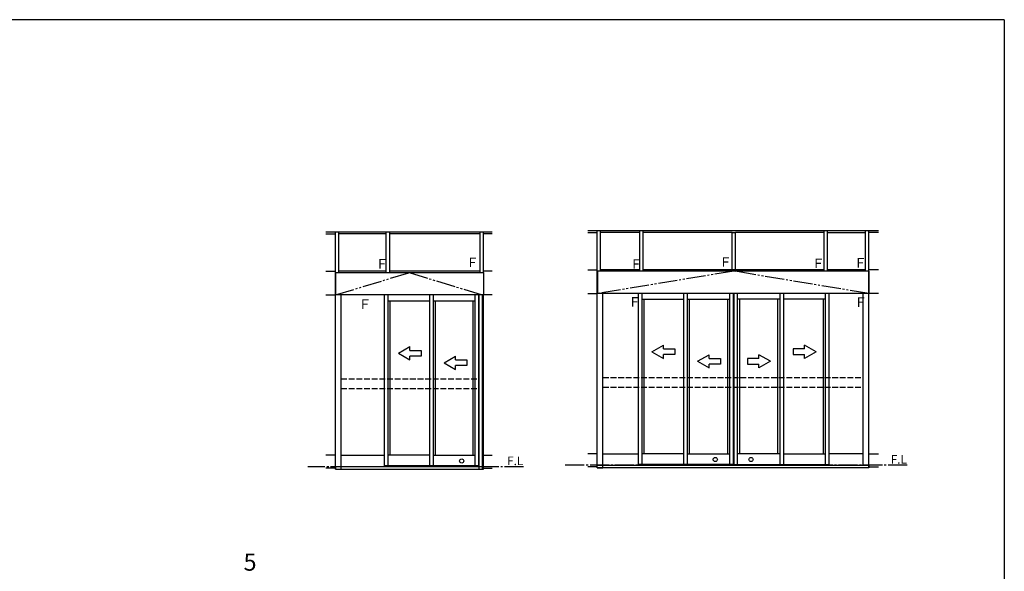
# Model space of a CAD drawing. Extents: x 0 to 1587, y 0 to 1128.
# Drawn here: x 1030 to 1546, y 834 to 1123 of the extents above; entities that cross this region are included whole.
import ezdxf

# ---------------------------------------------------------------- set-up
doc = ezdxf.new("R2010")
doc.units = 0
for name, pattern in [('YCENTER_1', [13, 10, -1, 1, -1]), ('YDIVIDE_1', [15, 10, -1, 1, -1, 1, -1]), ('YHIDDEN_1', [4, 3, -1])]:
    doc.linetypes.add(name, pattern=pattern)
for name, color, linetype in [('YKK_A1', 4, 'CONTINUOUS'), ('YKK_D', 6, 'CONTINUOUS'), ('YKK_ZWAK', 7, 'CONTINUOUS')]:
    doc.layers.add(name, color=color, linetype=linetype)
doc.styles.get("Standard").update_dxf_attribs({"font": 'ROMANS.SHX', "bigfont": 'EXTFONT.SHX'})

# ---------------------------------------------------------------- blocks, each defined once
blk = doc.blocks.new('A201')
at = {"layer": 'YKK_ZWAK', "color": 254, "linetype": 'Continuous'}
for q in [(21.000001, 409.99951), (571.000014, 34.999501)]:
    blk.add_line((571.000014, 409.99951), q, dxfattribs=at)

msp = doc.modelspace()

# ---------------------------------------------------------------- linework, layer by layer
at = {"layer": 'YKK_A1'}
for p, q in [((1190.58, 1011.63), (1277.58, 1011.63)), ((1190.58, 1010.58), (1195.58, 1010.58)), ((1195.58, 1010.58), (1195.58, 1011.63)), ((1195.58, 991.05), (1195.58, 1010.58)), ((1197.33, 1010.58), (1197.33, 1011.63)), ((1222.2, 1010.58), (1197.33, 1010.58)), ((1197.33, 990.3), (1197.33, 1010.58)), ((1222.2, 990.3), (1222.2, 1011.63)), ((1223.95, 990.3), (1223.95, 1011.63)), ((1271.33, 1010.58), (1223.95, 1010.58)), ((1271.33, 1010.58), (1271.33, 1011.63)), ((1271.33, 990.3), (1271.33, 1010.58)), ((1273.08, 1010.58), (1273.08, 1011.63)), ((1273.08, 990.3), (1273.08, 1010.58)), ((1277.58, 1010.58), (1273.08, 1010.58)), ((1327.58, 1012.38), (1479.78, 1012.38)), ((1327.58, 1011.33), (1332.58, 1011.33)), ((1332.58, 1011.33), (1332.58, 1012.38)), ((1332.58, 991.8), (1332.58, 1011.33)), ((1334.33, 1011.33), (1334.33, 1012.38)), ((1354.9, 1011.33), (1334.33, 1011.33)), ((1334.33, 991.05), (1334.33, 1011.33)), ((1354.9, 991.05), (1354.9, 1012.38)), ((1356.65, 991.05), (1356.65, 1012.38)), ((1403.15, 1011.33), (1356.65, 1011.33)), ((1403.15, 991.8), (1403.15, 1011.33)), ((1403.15, 1011.33), (1404.9, 1011.33)), ((1451.4, 1011.33), (1404.9, 1011.33)), ((1404.9, 991.8), (1404.9, 1011.33)), ((1451.4, 991.05), (1451.4, 1012.38)), ((1453.15, 991.05), (1453.15, 1012.38)), ((1453.15, 1011.33), (1473.03, 1011.33)), ((1473.03, 1011.33), (1473.03, 1012.38)), ((1473.03, 991.05), (1473.03, 1011.33)), ((1474.78, 1011.33), (1474.78, 1012.38)), ((1474.78, 991.8), (1474.78, 1011.33)), ((1479.78, 1011.33), (1474.78, 1011.33)), ((1190.58, 991.05), (1195.58, 991.05)), ((1195.58, 978.55), (1195.58, 991.05)), ((1195.58, 990.3), (1273.08, 990.3)), ((1195.68, 990.3), (1195.68, 978.55)), ((1222.2, 991.05), (1197.33, 991.05)), ((1271.33, 991.05), (1223.95, 991.05)), ((1272.97, 990.3), (1272.97, 978.55)), ((1277.58, 991.05), (1273.08, 991.05)), ((1273.08, 990.3), (1273.08, 978.55)), ((1327.58, 991.8), (1332.58, 991.8)), ((1332.58, 979.3), (1332.58, 991.8)), ((1332.58, 979.3), (1332.58, 991.8)), ((1474.78, 991.05), (1332.58, 991.05)), ((1332.68, 991.05), (1332.68, 979.3)), ((1354.9, 991.8), (1334.33, 991.8)), ((1451.4, 991.8), (1356.65, 991.8)), ((1473.03, 991.8), (1453.15, 991.8)), ((1474.67, 991.05), (1474.67, 979.3)), ((1474.78, 979.3), (1474.78, 991.8)), ((1474.78, 979.3), (1474.78, 991.8)), ((1479.78, 991.8), (1474.78, 991.8)), ((1327.58, 979.3), (1332.58, 979.3)), ((1474.78, 979.3), (1332.58, 979.3)), ((1332.58, 895.3), (1332.58, 979.3)), ((1335.58, 895.3), (1335.58, 979.3)), ((1354.15, 889.3), (1354.15, 979.3)), ((1356.05, 889.8), (1356.05, 979.3)), ((1377.9, 896.05), (1377.9, 979.3)), ((1379.8, 889.8), (1379.8, 979.3)), ((1402, 889.8), (1402, 979.3)), ((1403.9, 889.8), (1403.9, 979.3)), ((1404.15, 889.8), (1404.15, 979.3)), ((1406.05, 889.8), (1406.05, 979.3)), ((1428.25, 889.8), (1428.25, 979.3)), ((1430.15, 896.05), (1430.15, 979.3)), ((1452, 889.8), (1452, 979.3)), ((1453.9, 889.3), (1453.9, 979.3)), ((1471.78, 889.3), (1471.78, 979.3)), ((1474.78, 895.3), (1474.78, 979.3)), ((1479.78, 979.3), (1474.78, 979.3)), ((1190.58, 978.55), (1195.58, 978.55)), ((1273.08, 978.55), (1195.58, 978.55)), ((1195.58, 894.55), (1195.58, 978.55)), ((1198.58, 892.93), (1198.58, 978.55)), ((1221.2, 888.55), (1221.2, 978.55)), ((1223.1, 889.05), (1223.1, 978.55)), ((1223.1, 975.55), (1244.95, 975.55)), ((1224.2, 894.55), (1224.2, 975.55)), ((1244.95, 895.3), (1244.95, 978.55)), ((1246.85, 889.05), (1246.85, 978.55)), ((1246.85, 975.55), (1268.68, 975.55)), ((1247.95, 894.55), (1247.95, 975.55)), ((1267.58, 894.55), (1267.58, 975.55)), ((1268.68, 889.05), (1268.68, 978.55)), ((1270.58, 889.05), (1270.58, 978.55)), ((1270.83, 887.3), (1270.83, 978.55)), ((1272.58, 887.3), (1272.58, 978.52)), ((1273.08, 894.55), (1273.08, 978.55)), ((1277.58, 978.55), (1273.08, 978.55)), ((1356.05, 976.3), (1377.9, 976.3)), ((1357.15, 895.3), (1357.15, 976.3)), ((1379.8, 976.3), (1402, 976.3)), ((1380.9, 895.3), (1380.9, 976.3)), ((1400.9, 895.3), (1400.9, 976.3)), ((1428.25, 976.3), (1406.05, 976.3)), ((1407.15, 895.3), (1407.15, 976.3)), ((1427.15, 895.3), (1427.15, 976.3)), ((1452, 976.3), (1430.15, 976.3)), ((1450.9, 895.3), (1450.9, 976.3)), ((1195.58, 894.55), (1190.58, 894.55)), ((1195.58, 887.3), (1195.58, 894.55)), ((1198.58, 894.55), (1221.2, 894.55)), ((1198.58, 887.3), (1198.58, 892.93)), ((1244.95, 894.55), (1223.1, 894.55)), ((1244.95, 889.05), (1244.95, 895.3)), ((1246.85, 894.55), (1268.68, 894.55)), ((1273.08, 887.3), (1273.08, 894.55)), ((1273.08, 894.55), (1277.58, 894.55)), ((1332.58, 895.3), (1327.58, 895.3)), ((1332.58, 888.05), (1332.58, 895.3)), ((1335.58, 895.3), (1354.15, 895.3)), ((1335.58, 888.05), (1335.58, 895.3)), ((1377.9, 895.3), (1356.05, 895.3)), ((1377.9, 889.8), (1377.9, 896.05)), ((1379.8, 895.3), (1402, 895.3)), ((1428.25, 895.3), (1406.05, 895.3)), ((1430.15, 889.8), (1430.15, 896.05)), ((1430.15, 895.3), (1452, 895.3)), ((1471.78, 895.3), (1453.9, 895.3)), ((1474.78, 888.05), (1474.78, 895.3)), ((1474.78, 895.3), (1479.78, 895.3)), ((1195.58, 887.8), (1190.58, 887.8)), ((1270.83, 888.55), (1195.58, 888.55)), ((1195.58, 888.55), (1195.58, 887.3)), ((1195.58, 887.3), (1198.58, 887.3)), ((1195.58, 887.3), (1270.83, 887.3)), ((1270.58, 889.05), (1221.2, 889.05)), ((1223.95, 888.55), (1223.95, 889.05)), ((1270.83, 887.3), (1270.83, 888.55)), ((1270.83, 887.3), (1273.08, 887.3)), ((1273.08, 887.8), (1277.58, 887.8)), ((1332.58, 888.55), (1327.58, 888.55)), ((1332.58, 888.05), (1332.58, 889.3)), ((1332.58, 889.3), (1474.78, 889.3)), ((1332.58, 888.05), (1335.58, 888.05)), ((1474.78, 888.05), (1332.58, 888.05)), ((1403.9, 889.8), (1354.15, 889.8)), ((1356.65, 889.3), (1356.65, 889.8)), ((1404.15, 889.8), (1453.9, 889.8)), ((1451.4, 889.3), (1451.4, 889.8)), ((1474.78, 889.3), (1474.78, 888.05)), ((1474.78, 888.55), (1479.78, 888.55))]:
    msp.add_line(p, q, dxfattribs=at)
at = {"layer": 'YKK_A1', "linetype": 'YDIVIDE_1'}
for p, q in [((1195.68, 978.55), (1234.13, 990.3)), ((1234.13, 990.3), (1272.58, 978.55)), ((1404.03, 991.05), (1332.58, 979.3)), ((1474.78, 979.3), (1404.03, 991.05))]:
    msp.add_line(p, q, dxfattribs=at)
at = {"layer": 'YKK_A1', "linetype": 'Continuous', "extrusion": (4.10207e-10, 0, -1)}
for p, q in [((1228.49, 948.04), (1234.49, 951.51)), ((1234.49, 949.54), (1234.49, 951.51)), ((1234.49, 949.54), (1240.49, 949.54, 0)), ((1240.49, 949.54, 0), (1240.49, 946.54, 0)), ((1361.19, 948.79), (1367.19, 952.26)), ((1361.19, 948.79), (1367.19, 945.33)), ((1367.19, 950.29), (1367.19, 952.26)), ((1367.19, 950.29), (1373.19, 950.29, 0)), ((1373.19, 950.29, 0), (1373.19, 947.29, 0)), ((1228.49, 948.04), (1234.49, 944.58)), ((1240.49, 946.54, 0), (1234.49, 946.54)), ((1234.49, 944.58), (1234.49, 946.54)), ((1252.41, 943.04), (1258.41, 946.51)), ((1252.41, 943.04), (1258.41, 939.58)), ((1258.41, 944.54), (1258.41, 946.51)), ((1258.41, 944.54), (1264.41, 944.54, 0)), ((1264.41, 944.54, 0), (1264.41, 941.54, 0)), ((1373.19, 947.29, 0), (1367.19, 947.29)), ((1367.19, 945.33), (1367.19, 947.29)), ((1385.11, 943.79), (1391.11, 947.26)), ((1385.11, 943.79), (1391.11, 940.33)), ((1391.11, 945.29), (1391.11, 947.26)), ((1391.11, 945.29), (1397.11, 945.29, 0)), ((1397.11, 945.29, 0), (1397.11, 942.29, 0)), ((1264.41, 941.54, 0), (1258.41, 941.54)), ((1258.41, 939.58), (1258.41, 941.54)), ((1397.11, 942.29, 0), (1391.11, 942.29)), ((1391.11, 940.33), (1391.11, 942.29))]:
    msp.add_line(p, q, dxfattribs=at)
at = {"layer": 'YKK_A1', "linetype": 'Continuous', "extrusion": (-4.10207e-10, 0, -1)}
for p, q in [((1441.12, 950.29), (1435.12, 950.29, 0)), ((1435.12, 950.29, 0), (1435.12, 947.29, 0)), ((1447.12, 948.79), (1441.12, 952.26)), ((1441.12, 950.29), (1441.12, 952.26)), ((1447.12, 948.79), (1441.12, 945.33)), ((1417.19, 945.29), (1411.19, 945.29, 0)), ((1411.19, 945.29, 0), (1411.19, 942.29, 0)), ((1423.19, 943.79), (1417.19, 947.26)), ((1417.19, 945.29), (1417.19, 947.26)), ((1423.19, 943.79), (1417.19, 940.33)), ((1435.12, 947.29, 0), (1441.12, 947.29)), ((1441.12, 945.33), (1441.12, 947.29)), ((1411.19, 942.29, 0), (1417.19, 942.29)), ((1417.19, 940.33), (1417.19, 942.29))]:
    msp.add_line(p, q, dxfattribs=at)
at = {"layer": 'YKK_A1', "linetype": 'YHIDDEN_1'}
for p, q in [((1198.58, 934.55), (1270.83, 934.55)), ((1335.58, 935.3), (1471.78, 935.3)), ((1198.58, 929.55), (1270.83, 929.55)), ((1335.58, 930.3), (1471.78, 930.3))]:
    msp.add_line(p, q, dxfattribs=at)
at = {"layer": 'YKK_A1', "linetype": 'YCENTER_1'}
for p, q in [((1294.07, 888.55), (1181.08, 888.55)), ((1494.81, 889.3), (1315.85, 889.3))]:
    msp.add_line(p, q, dxfattribs=at)
at = {"layer": 'YKK_A1'}
for centre in [(1261.63, 891.6), (1394.33, 892.35), (1413.03, 892.35)]:
    msp.add_circle(centre, 1.1, dxfattribs=at)

# ---------------------------------------------------------------- block references
at = {"layer": 'YKK_ZWAK', "xscale": 2.8, "yscale": 2.8, "zscale": 2.8}
msp.add_blockref('A201', (-53.2, -25.2), dxfattribs=at)

# ---------------------------------------------------------------- texts
at = {"layer": 'YKK_A1'}
for s, height, p in [('Ｆ', 5, (1216.49, 992.39)), ('Ｆ', 5, (1263.87, 993.14)), ('Ｆ', 5, (1349.52, 992.28)), ('Ｆ', 5, (1396.28, 993.33)), ('Ｆ', 5, (1444.79, 992.63)), ('Ｆ', 5, (1466.86, 992.89)), ('Ｆ', 5, (1207.59, 971.29)), ('Ｆ', 5, (1348.77, 972.4)), ('Ｆ', 5, (1466.99, 972.28)), ('F.L', 4.5, (1285.43, 889.39)), ('F.L', 4.5, (1486.17, 890.14))]:
    msp.add_text(s, height=height, dxfattribs=at).set_placement(p)
at = {"layer": 'YKK_D'}
msp.add_text('5', height=9, rotation=0.0001, dxfattribs=at).set_placement((1147.47, 834.1))

doc.saveas('drawing.dxf')
